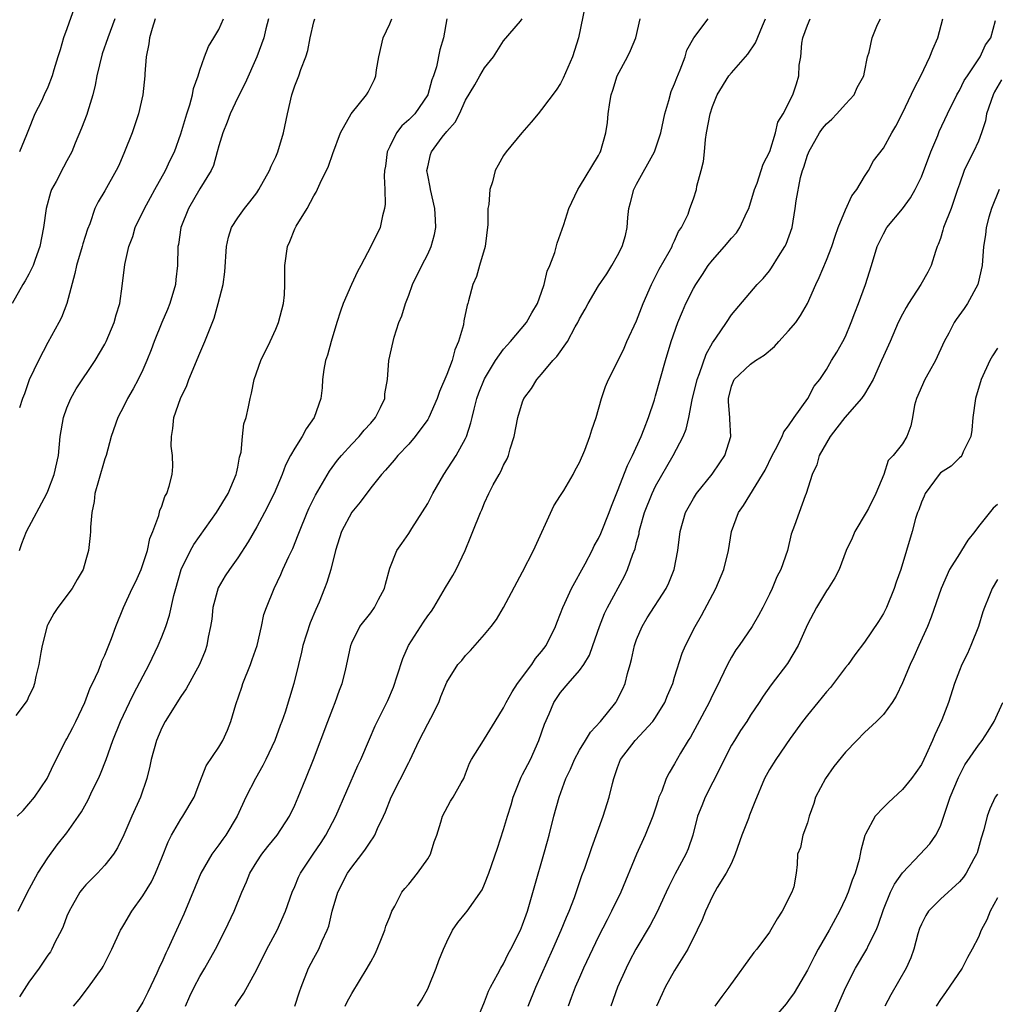
# Model space of a CAD drawing. Units: inches. Extents: x 2559000 to 2562000, y 1539000 to 1542000.
# Drawn here: x 2559100 to 2559203, y 1539065 to 1539169 of the extents above; entities that cross this region are included whole.
import ezdxf

# ---------------------------------------------------------------- set-up
doc = ezdxf.new("R2010")
doc.units = ezdxf.units.IN
doc.header["$MEASUREMENT"] = 0
doc.layers.add('LD25591539_2ft', color=40, linetype='Continuous')

msp = doc.modelspace()

# ---------------------------------------------------------------- linework, layer by layer
at = {"layer": 'LD25591539_2ft'}
for points, elevation in [([(2559159.59, 1539170.41), (2559158.89, 1539167), (2559158.24, 1539165), (2559157.27, 1539162.73), (2559157, 1539162.19), (2559156.53, 1539161.47), (2559155, 1539159.44), (2559154.63, 1539159), (2559153.91, 1539158.09), (2559152.9, 1539157), (2559151.26, 1539155), (2559151, 1539154.58), (2559150.42, 1539153.58), (2559150.12, 1539153), (2559149.81, 1539151.81), (2559149.53, 1539151), (2559149.44, 1539149.44), (2559149.35, 1539149), (2559149.33, 1539147.33), (2559149.04, 1539145), (2559148.46, 1539143), (2559148.15, 1539141.85), (2559147.76, 1539141), (2559147.3, 1539139.3), (2559147.23, 1539139), (2559147.17, 1539138.83), (2559146.82, 1539137.18), (2559146.77, 1539136.77), (2559146.26, 1539135), (2559145.86, 1539134.14), (2559145.57, 1539133), (2559145, 1539131.53), (2559144.26, 1539129.74), (2559144, 1539129), (2559143.13, 1539127), (2559143, 1539126.78), (2559141.68, 1539125), (2559141, 1539124.2), (2559139.85, 1539123), (2559139.48, 1539122.52), (2559139, 1539122), (2559138.56, 1539121.44), (2559138.13, 1539121), (2559137, 1539119.61), (2559135.9, 1539118.1), (2559135, 1539117.02), (2559133.92, 1539115), (2559133.28, 1539113), (2559132.81, 1539111), (2559132.37, 1539109.63), (2559132.14, 1539109), (2559131.57, 1539107.57), (2559131.21, 1539106.79), (2559130.63, 1539105.37), (2559129.84, 1539103), (2559129.72, 1539102.28), (2559129.38, 1539101), (2559128.92, 1539099), (2559127.98, 1539095.98), (2559127.64, 1539095), (2559127.45, 1539094.55), (2559126.91, 1539093), (2559125.96, 1539091), (2559125.64, 1539090.36), (2559124.85, 1539089), (2559123.84, 1539087), (2559122.93, 1539085), (2559121.73, 1539083), (2559121.42, 1539082.58), (2559121, 1539081.98), (2559120.57, 1539081.43), (2559120.27, 1539081), (2559119.12, 1539079), (2559117.32, 1539074.68), (2559116.17, 1539072.17), (2559115.62, 1539071), (2559115.41, 1539070.59), (2559115, 1539069.61), (2559114.8, 1539069.2), (2559114.49, 1539068.49), (2559113.52, 1539066.48), (2559113, 1539065.44), (2559111.48, 1539063)], 8480), ([(2559105.79, 1539170.21), (2559105, 1539167.94), (2559104.65, 1539167), (2559104.29, 1539165.71), (2559104.04, 1539165), (2559103.61, 1539163.61), (2559103.44, 1539163), (2559103, 1539161.79), (2559102.61, 1539161), (2559102.31, 1539160.31), (2559101.64, 1539159), (2559100.89, 1539157.11), (2559100.76, 1539156.76), (2559100.02, 1539155)], 8462), ([(2559110.04, 1539169), (2559109.3, 1539167), (2559108.7, 1539165.3), (2559108.15, 1539163), (2559107.99, 1539162.01), (2559107.75, 1539161), (2559107.16, 1539159.16), (2559107.09, 1539158.91), (2559106.54, 1539157.46), (2559105.88, 1539155.88), (2559105.53, 1539155), (2559105.35, 1539154.65), (2559105, 1539154.04), (2559104.64, 1539153.36), (2559103.86, 1539151.86), (2559103.39, 1539151), (2559103.29, 1539150.71), (2559102.81, 1539149), (2559102.55, 1539147), (2559102.14, 1539145), (2559101.66, 1539143.66), (2559101.44, 1539143), (2559101, 1539142.1), (2559100.61, 1539141.39), (2559100.37, 1539141), (2559099.25, 1539139)], 8464), ([(2559126.25, 1539169), (2559125.96, 1539167.95), (2559125.74, 1539167), (2559125.01, 1539165), (2559123.79, 1539162.21), (2559123, 1539160.69), (2559122.2, 1539159), (2559121.88, 1539158.12), (2559121.41, 1539157), (2559121, 1539155.62), (2559120.84, 1539155), (2559120.44, 1539153.56), (2559120.19, 1539153), (2559119, 1539151.08), (2559117.8, 1539149), (2559117.01, 1539147), (2559116.76, 1539145.24), (2559116.7, 1539145), (2559116.65, 1539143), (2559116.47, 1539141.53), (2559116.43, 1539141), (2559115.84, 1539139), (2559115.6, 1539138.39), (2559115, 1539137), (2559114.19, 1539135), (2559113.88, 1539134.12), (2559113.43, 1539133), (2559113, 1539132.03), (2559112.51, 1539131), (2559111.98, 1539130.02), (2559111.39, 1539129), (2559111, 1539128.21), (2559110.35, 1539127), (2559109.66, 1539125), (2559109.12, 1539123), (2559109, 1539122.64), (2559108.32, 1539120.32), (2559107.96, 1539119), (2559107.86, 1539118.14), (2559107.62, 1539117), (2559107.47, 1539115.47), (2559107.47, 1539115), (2559107.44, 1539114.56), (2559107.26, 1539113), (2559107, 1539112.01), (2559106.71, 1539111), (2559106.07, 1539109.93), (2559105.57, 1539109), (2559104.05, 1539107), (2559103.64, 1539106.36), (2559103, 1539105.21), (2559102.93, 1539105.07), (2559102.41, 1539103), (2559102.25, 1539102.25), (2559102.06, 1539101), (2559101.72, 1539099.72), (2559101.6, 1539099), (2559101.46, 1539098.54), (2559101, 1539097.66), (2559100.8, 1539097.2), (2559099.63, 1539095.63)], 8470), ([(2559099.75, 1539085), (2559100.38, 1539085.62), (2559101, 1539086.3), (2559101.59, 1539087), (2559102.93, 1539089), (2559103.58, 1539090.42), (2559104.89, 1539093), (2559105, 1539093.17), (2559105.63, 1539094.37), (2559105.95, 1539095), (2559106.89, 1539097), (2559107.46, 1539098.54), (2559107.7, 1539099), (2559108.32, 1539100.32), (2559108.58, 1539101), (2559108.67, 1539101.33), (2559109, 1539101.96), (2559109.71, 1539103.71), (2559110.16, 1539105), (2559110.98, 1539107), (2559111.89, 1539109), (2559112.26, 1539109.74), (2559112.81, 1539111), (2559113, 1539111.51), (2559113.48, 1539113), (2559113.73, 1539114.27), (2559114.05, 1539115), (2559114.69, 1539116.69), (2559114.79, 1539117.21), (2559115, 1539117.68), (2559115.32, 1539118.68), (2559115.53, 1539119), (2559115.78, 1539119.78), (2559116.09, 1539121), (2559116.15, 1539121.85), (2559116.12, 1539123), (2559115.98, 1539123.99), (2559116.01, 1539125), (2559116.17, 1539125.83), (2559116.26, 1539127), (2559116.95, 1539129), (2559117.64, 1539130.36), (2559117.85, 1539131), (2559119, 1539133.78), (2559119.54, 1539135), (2559120.52, 1539137.48), (2559120.95, 1539139), (2559121.46, 1539141), (2559121.65, 1539142.35), (2559121.81, 1539145), (2559122.01, 1539145.99), (2559122.34, 1539147), (2559123, 1539148.04), (2559123.69, 1539149), (2559124.28, 1539149.72), (2559125, 1539150.67), (2559125.23, 1539151), (2559126.34, 1539153), (2559126.51, 1539153.49), (2559127, 1539154.47), (2559127.22, 1539155), (2559127.81, 1539157), (2559128.23, 1539159), (2559128.7, 1539161), (2559129, 1539161.92), (2559129.42, 1539163), (2559129.64, 1539163.64), (2559130.17, 1539165), (2559130.36, 1539165.64), (2559130.61, 1539167), (2559131, 1539168.66), (2559131.12, 1539169)], 8472), ([(2559099.87, 1539075), (2559100.86, 1539077), (2559101.93, 1539079), (2559103, 1539080.64), (2559103.99, 1539082.01), (2559105, 1539083.25), (2559106.22, 1539085), (2559106.53, 1539085.47), (2559107.25, 1539086.75), (2559107.68, 1539087.68), (2559108.33, 1539089), (2559108.53, 1539089.47), (2559109.12, 1539091), (2559109.85, 1539093), (2559110.65, 1539095), (2559111.58, 1539097), (2559112.05, 1539097.95), (2559113.66, 1539101), (2559114.62, 1539103), (2559115, 1539103.92), (2559115.43, 1539105), (2559115.81, 1539106.19), (2559116.27, 1539108.27), (2559116.46, 1539109), (2559117.05, 1539111), (2559118.03, 1539113), (2559118.38, 1539113.62), (2559120.77, 1539117), (2559121.97, 1539119), (2559122.83, 1539121), (2559122.85, 1539121.15), (2559123, 1539121.78), (2559123.19, 1539122.81), (2559123.34, 1539123.34), (2559123.5, 1539125), (2559123.65, 1539126.35), (2559123.88, 1539127), (2559124.14, 1539128.14), (2559124.3, 1539129), (2559124.44, 1539129.56), (2559124.74, 1539131), (2559125.44, 1539133), (2559126.41, 1539135), (2559127, 1539136.3), (2559127.3, 1539137), (2559127.81, 1539139), (2559127.91, 1539139.91), (2559127.96, 1539141), (2559127.94, 1539142.06), (2559127.95, 1539143), (2559128.22, 1539145), (2559128.47, 1539145.53), (2559129, 1539146.87), (2559129.14, 1539147.14), (2559130.29, 1539149), (2559131, 1539150.34), (2559131.26, 1539150.74), (2559131.67, 1539151.67), (2559132.54, 1539153.46), (2559133, 1539154.79), (2559133.82, 1539157), (2559134.94, 1539159), (2559136.54, 1539161), (2559136.72, 1539161.28), (2559137.39, 1539162.61), (2559137.54, 1539163), (2559137.61, 1539163.61), (2559137.87, 1539165), (2559138.31, 1539167), (2559139, 1539168.48), (2559139.22, 1539169)], 8474), ([(2559145.02, 1539169), (2559144.68, 1539167), (2559144.27, 1539165.73), (2559143.93, 1539163.93), (2559143.62, 1539163), (2559143.45, 1539162.55), (2559143.03, 1539161), (2559141.63, 1539159), (2559141, 1539158.35), (2559140.28, 1539157.72), (2559139.73, 1539157), (2559139, 1539155.56), (2559138.74, 1539155), (2559138.54, 1539153.46), (2559138.46, 1539153), (2559138.41, 1539152.41), (2559138.48, 1539151), (2559138.53, 1539149.47), (2559138.46, 1539149), (2559138.24, 1539148.24), (2559137.98, 1539147), (2559137.02, 1539145), (2559135.95, 1539143), (2559135.61, 1539142.39), (2559134.97, 1539141), (2559134.09, 1539139), (2559133.81, 1539138.19), (2559133.43, 1539137), (2559132.83, 1539135), (2559132.44, 1539133.56), (2559132.25, 1539133), (2559132.07, 1539132.07), (2559131.92, 1539131), (2559131.87, 1539130.13), (2559131.73, 1539129), (2559131.05, 1539127), (2559130.2, 1539125.8), (2559129.79, 1539125), (2559129, 1539123.77), (2559128.56, 1539123), (2559128.02, 1539121.98), (2559127.66, 1539121), (2559126.83, 1539119), (2559125.83, 1539117), (2559125, 1539115.49), (2559124.09, 1539113.91), (2559123, 1539112.22), (2559122.13, 1539111), (2559121.68, 1539110.32), (2559120.94, 1539109.06), (2559120.37, 1539107), (2559120.25, 1539105.75), (2559120.13, 1539105), (2559119.88, 1539103.88), (2559119.75, 1539103), (2559119.56, 1539102.44), (2559118.98, 1539101), (2559117.58, 1539098.42), (2559117, 1539097.61), (2559116.77, 1539097.23), (2559115.95, 1539095.95), (2559115.36, 1539095), (2559115, 1539094.33), (2559114.43, 1539093), (2559113.87, 1539091), (2559113.73, 1539090.27), (2559113.41, 1539089), (2559112.74, 1539087), (2559111.84, 1539085), (2559111, 1539083.06), (2559110.32, 1539081.68), (2559109.9, 1539081), (2559109, 1539079.84), (2559108.22, 1539079), (2559107, 1539077.77), (2559106.64, 1539077.36), (2559106.38, 1539077), (2559105.56, 1539075.56), (2559105.23, 1539075), (2559105, 1539074.47), (2559104.6, 1539073.4), (2559104.42, 1539073), (2559103.78, 1539071.78), (2559103.4, 1539071), (2559103.26, 1539070.74), (2559103, 1539070.38), (2559102.08, 1539069), (2559101, 1539067.53), (2559100, 1539066)], 8476), ([(2559100, 1539113), (2559100.27, 1539113.73), (2559100.76, 1539115), (2559102.9, 1539119), (2559103, 1539119.23), (2559103.67, 1539121), (2559104.1, 1539123), (2559104.3, 1539125), (2559104.64, 1539127), (2559105, 1539128.01), (2559105.4, 1539129), (2559105.98, 1539130.02), (2559107.97, 1539133), (2559109, 1539134.73), (2559109.14, 1539135), (2559109.99, 1539137), (2559110.18, 1539137.82), (2559110.56, 1539139), (2559110.83, 1539140.83), (2559111.11, 1539143.11), (2559111.53, 1539145), (2559111.93, 1539146.07), (2559112.19, 1539147), (2559113.16, 1539149), (2559113.81, 1539150.19), (2559114.27, 1539151), (2559115.38, 1539153), (2559115.89, 1539154.11), (2559116.32, 1539155), (2559117, 1539156.88), (2559117.63, 1539159), (2559117.95, 1539159.95), (2559118.24, 1539161), (2559118.34, 1539161.66), (2559118.82, 1539163), (2559119, 1539163.58), (2559119.51, 1539165), (2559119.91, 1539166.09), (2559120.49, 1539167), (2559121, 1539167.86), (2559121.5, 1539169)], 8468), ([(2559114.3, 1539169), (2559113.98, 1539167.98), (2559113.71, 1539167), (2559113.64, 1539166.36), (2559113.36, 1539165), (2559113.2, 1539163.2), (2559113.2, 1539163), (2559113, 1539161), (2559112.56, 1539159), (2559111.88, 1539157), (2559111.08, 1539155), (2559110.46, 1539153.54), (2559110.2, 1539153), (2559109, 1539150.88), (2559108.28, 1539149.72), (2559107.93, 1539149), (2559107.41, 1539147.41), (2559107.17, 1539146.83), (2559106.69, 1539145.31), (2559106.62, 1539145), (2559106.01, 1539143), (2559105.84, 1539142.16), (2559104.98, 1539139), (2559104.45, 1539137.55), (2559104.16, 1539137), (2559103, 1539134.89), (2559102.01, 1539133), (2559101.04, 1539130.96), (2559100.52, 1539129.48), (2559100.33, 1539129), (2559100.01, 1539128.01)], 8466), ([(2559105.7, 1539065), (2559106.29, 1539065.71), (2559107.29, 1539067), (2559108.73, 1539069), (2559108.83, 1539069.17), (2559109.74, 1539071), (2559110.65, 1539073), (2559110.77, 1539073.23), (2559111, 1539073.58), (2559111.83, 1539075), (2559113, 1539076.61), (2559113.9, 1539078.1), (2559114.32, 1539079), (2559115, 1539080.61), (2559115.68, 1539082.32), (2559116.02, 1539083), (2559117, 1539084.69), (2559117.22, 1539085), (2559118.4, 1539087), (2559119, 1539088.59), (2559119.68, 1539090.32), (2559121, 1539092.29), (2559121.41, 1539093), (2559121.91, 1539094.09), (2559122.26, 1539095), (2559122.79, 1539096.79), (2559123.41, 1539098.59), (2559123.54, 1539099), (2559124.34, 1539101), (2559124.5, 1539101.5), (2559125.04, 1539103), (2559125.51, 1539105), (2559125.76, 1539106.24), (2559126.02, 1539107), (2559126.84, 1539109), (2559127.54, 1539110.46), (2559127.75, 1539111), (2559128.37, 1539112.37), (2559128.78, 1539113.22), (2559129.37, 1539114.63), (2559129.49, 1539115), (2559130.3, 1539117), (2559130.51, 1539117.49), (2559131.17, 1539118.83), (2559132.65, 1539121.35), (2559133.5, 1539122.5), (2559133.92, 1539123), (2559135, 1539124.18), (2559135.79, 1539125), (2559136.32, 1539125.68), (2559137, 1539126.42), (2559137.5, 1539127), (2559138.04, 1539128.04), (2559138.48, 1539129), (2559138.49, 1539129.51), (2559138.78, 1539131), (2559138.92, 1539133), (2559139.35, 1539135), (2559139.47, 1539135.47), (2559139.97, 1539137), (2559140.28, 1539137.72), (2559140.65, 1539139), (2559141, 1539139.87), (2559141.41, 1539141), (2559142.38, 1539143), (2559143, 1539144.22), (2559143.37, 1539145), (2559143.73, 1539146.27), (2559143.87, 1539147), (2559143.81, 1539147.81), (2559143.76, 1539149), (2559143.29, 1539151), (2559143.26, 1539151.26), (2559143, 1539152.52), (2559142.92, 1539153), (2559143, 1539153.42), (2559143.3, 1539154.7), (2559143.39, 1539155), (2559144.54, 1539156.54), (2559145, 1539157.13), (2559145.89, 1539158.11), (2559146.34, 1539159), (2559147, 1539160.43), (2559147.97, 1539162.03), (2559148.5, 1539163), (2559149, 1539163.83), (2559149.95, 1539165), (2559151, 1539166.66), (2559152.76, 1539168.76), (2559152.94, 1539169)], 8478), ([(2559117.48, 1539065), (2559117.95, 1539066.05), (2559118.4, 1539067), (2559119, 1539068.12), (2559119.53, 1539069), (2559120.66, 1539071), (2559121.67, 1539073), (2559122.61, 1539075), (2559123.41, 1539077), (2559123.91, 1539078.09), (2559124.26, 1539079), (2559125, 1539080.2), (2559125.54, 1539081), (2559126.18, 1539081.82), (2559127.15, 1539083), (2559128.44, 1539085), (2559129, 1539086.17), (2559129.36, 1539087), (2559130.18, 1539089), (2559130.98, 1539091), (2559132.48, 1539095), (2559133, 1539096.34), (2559133.27, 1539097), (2559133.71, 1539098.29), (2559133.99, 1539099), (2559134.35, 1539100.35), (2559134.89, 1539103), (2559135, 1539103.28), (2559135.87, 1539105), (2559137, 1539106.44), (2559137.41, 1539107), (2559137.83, 1539107.83), (2559138.45, 1539109), (2559138.55, 1539109.45), (2559139, 1539111.15), (2559139.76, 1539113), (2559140.28, 1539113.72), (2559141, 1539114.78), (2559141.33, 1539115.33), (2559143, 1539117.96), (2559143.54, 1539119), (2559144.7, 1539121), (2559146.01, 1539123), (2559147, 1539124.79), (2559147.1, 1539125), (2559147.56, 1539126.43), (2559147.67, 1539127), (2559147.88, 1539127.88), (2559148.17, 1539129), (2559148.4, 1539129.6), (2559149, 1539131.07), (2559150.15, 1539133), (2559151, 1539134.2), (2559151.37, 1539134.63), (2559151.72, 1539135), (2559153.41, 1539137), (2559153.96, 1539138.04), (2559154.56, 1539139), (2559155, 1539140.19), (2559155.28, 1539141), (2559155.58, 1539142.42), (2559155.87, 1539143), (2559156.39, 1539144.39), (2559156.65, 1539145.35), (2559157, 1539146.33), (2559157.15, 1539146.85), (2559157.33, 1539147.33), (2559157.87, 1539149), (2559158.81, 1539151), (2559159, 1539151.28), (2559161, 1539154.58), (2559161.13, 1539154.87), (2559161.21, 1539155), (2559161.77, 1539157), (2559161.93, 1539158.07), (2559162.02, 1539159), (2559162.18, 1539160.18), (2559162.34, 1539161), (2559162.51, 1539161.49), (2559162.96, 1539163), (2559164.04, 1539165), (2559164.36, 1539165.64), (2559164.94, 1539167), (2559165.39, 1539169)], 8482), ([(2559122.71, 1539065), (2559123, 1539065.46), (2559123.63, 1539066.37), (2559125, 1539068.88), (2559126.05, 1539071), (2559127.14, 1539073), (2559128.02, 1539075), (2559128.71, 1539077), (2559129, 1539077.62), (2559129.41, 1539078.59), (2559129.62, 1539079), (2559130.93, 1539081), (2559131.77, 1539082.23), (2559132.27, 1539083), (2559133.32, 1539085), (2559135.65, 1539090.35), (2559135.96, 1539091), (2559136.87, 1539093.13), (2559137.48, 1539094.52), (2559138.8, 1539097.2), (2559139.41, 1539098.59), (2559139.78, 1539099.78), (2559140.38, 1539101.62), (2559140.98, 1539103), (2559142.56, 1539105.44), (2559143, 1539106.1), (2559143.39, 1539106.61), (2559143.65, 1539107), (2559144.89, 1539109.11), (2559145.65, 1539110.35), (2559146.01, 1539111), (2559146.96, 1539113), (2559147.53, 1539114.47), (2559147.76, 1539115), (2559148.55, 1539117), (2559148.71, 1539117.29), (2559149, 1539118.01), (2559149.45, 1539119), (2559149.9, 1539119.9), (2559150.52, 1539121), (2559150.7, 1539121.3), (2559151, 1539121.98), (2559151.36, 1539122.64), (2559151.5, 1539123), (2559151.7, 1539123.7), (2559152.12, 1539125), (2559152.5, 1539127), (2559153, 1539128.66), (2559153.14, 1539129), (2559153.93, 1539130.07), (2559154.48, 1539131), (2559155, 1539131.57), (2559156.19, 1539133), (2559156.59, 1539133.41), (2559157.71, 1539135), (2559158.54, 1539136.54), (2559158.81, 1539137), (2559159, 1539137.4), (2559159.59, 1539138.41), (2559159.9, 1539139), (2559161, 1539140.87), (2559161.86, 1539142.14), (2559162.39, 1539143), (2559163, 1539144.07), (2559163.47, 1539145), (2559163.82, 1539146.18), (2559164.01, 1539147), (2559164.07, 1539148.07), (2559164.2, 1539149), (2559164.37, 1539149.63), (2559164.7, 1539151), (2559165, 1539151.58), (2559166.89, 1539155), (2559167.54, 1539157), (2559167.97, 1539159), (2559168.39, 1539160.39), (2559168.65, 1539161.35), (2559169, 1539162.16), (2559169.23, 1539162.77), (2559169.61, 1539163.61), (2559170.13, 1539165), (2559170.31, 1539165.69), (2559171.02, 1539166.98), (2559172.55, 1539169)], 8484), ([(2559129.02, 1539065), (2559129.49, 1539066.51), (2559129.67, 1539067), (2559130.45, 1539069), (2559131, 1539070.06), (2559131.52, 1539071), (2559131.89, 1539071.89), (2559132.42, 1539073), (2559132.58, 1539073.42), (2559132.94, 1539075), (2559133.55, 1539077), (2559134.57, 1539079), (2559135, 1539079.63), (2559136.06, 1539081), (2559136.46, 1539081.54), (2559137, 1539082.4), (2559137.27, 1539082.73), (2559137.42, 1539083), (2559137.72, 1539083.72), (2559138.34, 1539085), (2559138.54, 1539085.46), (2559139.17, 1539087), (2559141, 1539090.67), (2559141.12, 1539090.88), (2559142.09, 1539093), (2559143, 1539094.75), (2559143.32, 1539095.32), (2559144.18, 1539097), (2559144.39, 1539097.61), (2559145, 1539099.12), (2559146.19, 1539101), (2559146.58, 1539101.42), (2559147, 1539101.95), (2559147.52, 1539102.48), (2559149, 1539104.16), (2559149.69, 1539105), (2559150.26, 1539105.74), (2559151, 1539107), (2559153, 1539110.75), (2559154.14, 1539113), (2559156.29, 1539117.71), (2559157, 1539118.78), (2559157.34, 1539119.33), (2559158.32, 1539121), (2559158.55, 1539121.45), (2559159, 1539122.27), (2559159.55, 1539123.55), (2559160.09, 1539125), (2559160.28, 1539125.72), (2559160.76, 1539127), (2559161.3, 1539129), (2559161.74, 1539130.26), (2559162.03, 1539131), (2559163, 1539132.87), (2559163.68, 1539134.32), (2559163.97, 1539135), (2559165, 1539137.2), (2559165.71, 1539139), (2559166.57, 1539141), (2559167.39, 1539142.61), (2559168.45, 1539144.45), (2559168.75, 1539145), (2559168.8, 1539145.2), (2559169, 1539145.61), (2559169.42, 1539146.58), (2559169.75, 1539147), (2559170.43, 1539148.43), (2559170.6, 1539149), (2559171, 1539150.05), (2559171.31, 1539151), (2559171.36, 1539151.36), (2559171.81, 1539153), (2559172.05, 1539153.95), (2559172.14, 1539155), (2559172.27, 1539156.27), (2559172.38, 1539157), (2559172.75, 1539159), (2559173, 1539159.76), (2559173.5, 1539161), (2559174.73, 1539163), (2559175, 1539163.32), (2559176.73, 1539165.27), (2559177.54, 1539166.46), (2559178.25, 1539168.25), (2559178.57, 1539169)], 8486), ([(2559134.32, 1539065), (2559134.53, 1539065.47), (2559135, 1539066.33), (2559136.64, 1539069), (2559137, 1539069.69), (2559137.47, 1539070.53), (2559137.69, 1539071), (2559138.14, 1539072.14), (2559138.47, 1539073), (2559138.58, 1539073.42), (2559139, 1539074.43), (2559139.22, 1539075), (2559139.54, 1539075.54), (2559140.29, 1539077), (2559140.59, 1539077.41), (2559141, 1539077.86), (2559141.94, 1539079), (2559143, 1539080.52), (2559143.31, 1539081), (2559143.7, 1539082.3), (2559143.96, 1539083), (2559144.39, 1539084.39), (2559144.55, 1539085), (2559145.42, 1539086.58), (2559145.67, 1539087), (2559146.52, 1539088.52), (2559146.81, 1539089), (2559147, 1539089.49), (2559147.4, 1539090.61), (2559147.62, 1539091), (2559148.87, 1539093), (2559149, 1539093.16), (2559150.11, 1539095), (2559151, 1539096.42), (2559151.26, 1539097), (2559151.89, 1539098.11), (2559152.45, 1539099), (2559153.96, 1539101), (2559154.37, 1539101.63), (2559155, 1539102.35), (2559155.49, 1539103), (2559156.48, 1539105), (2559156.62, 1539105.38), (2559157, 1539106.35), (2559157.24, 1539107), (2559157.46, 1539107.46), (2559158.15, 1539109), (2559159.58, 1539111.58), (2559160.32, 1539113), (2559160.53, 1539113.47), (2559161, 1539114.27), (2559161.23, 1539114.77), (2559162.11, 1539117), (2559162.35, 1539117.65), (2559163, 1539119.24), (2559164.04, 1539121.96), (2559164.58, 1539123), (2559165.49, 1539125), (2559165.8, 1539125.8), (2559166.25, 1539127), (2559166.88, 1539128.88), (2559167, 1539129.27), (2559168.04, 1539133), (2559168.65, 1539135), (2559169.36, 1539137), (2559169.84, 1539138.16), (2559170.2, 1539139), (2559171, 1539140.58), (2559171.24, 1539141), (2559171.93, 1539142.07), (2559172.55, 1539143), (2559173, 1539143.58), (2559174.26, 1539145), (2559175, 1539145.89), (2559175.54, 1539146.46), (2559175.89, 1539147), (2559176.63, 1539148.63), (2559176.82, 1539149), (2559177.42, 1539151), (2559177.7, 1539151.7), (2559178.12, 1539153), (2559178.32, 1539153.68), (2559179.03, 1539155.03), (2559179.64, 1539157), (2559179.89, 1539158.11), (2559180.44, 1539159), (2559181.45, 1539161), (2559181.86, 1539162.14), (2559182.1, 1539163), (2559182.12, 1539164.12), (2559182.29, 1539165), (2559182.42, 1539166.42), (2559182.53, 1539167), (2559183, 1539168.32), (2559183.28, 1539169)], 8488), ([(2559141.93, 1539065), (2559142.35, 1539065.65), (2559143, 1539066.82), (2559143.09, 1539067), (2559143.89, 1539069), (2559144.17, 1539069.83), (2559144.67, 1539071), (2559145, 1539071.77), (2559145.63, 1539073), (2559146.17, 1539073.83), (2559147, 1539074.79), (2559147.15, 1539075), (2559148.73, 1539077.27), (2559149, 1539077.86), (2559149.44, 1539079), (2559150.35, 1539081.65), (2559151, 1539083.6), (2559151.4, 1539085), (2559151.78, 1539086.22), (2559151.99, 1539087), (2559152.86, 1539089.14), (2559153, 1539089.39), (2559153.82, 1539091), (2559154.72, 1539093), (2559155.29, 1539094.71), (2559155.79, 1539095.79), (2559156.3, 1539097), (2559157, 1539098.04), (2559157.81, 1539099), (2559159, 1539100.35), (2559159.45, 1539101), (2559160.03, 1539101.97), (2559160.41, 1539103), (2559161.09, 1539105), (2559161.64, 1539106.36), (2559161.95, 1539107), (2559163.72, 1539110.28), (2559164.05, 1539111), (2559164.62, 1539112.62), (2559164.84, 1539113.16), (2559165, 1539113.83), (2559165.26, 1539114.74), (2559165.29, 1539115), (2559165.39, 1539115.39), (2559165.85, 1539117), (2559166.63, 1539119), (2559167, 1539119.76), (2559168.87, 1539123), (2559169.91, 1539125), (2559170.22, 1539125.78), (2559170.5, 1539127), (2559170.86, 1539128.86), (2559171.37, 1539131), (2559171.62, 1539131.62), (2559172.32, 1539133.68), (2559173, 1539134.86), (2559173.35, 1539135.35), (2559174.48, 1539137), (2559175, 1539137.81), (2559177.69, 1539141), (2559178.35, 1539141.65), (2559179, 1539142.44), (2559179.23, 1539142.77), (2559179.95, 1539143.95), (2559180.62, 1539145), (2559180.75, 1539145.25), (2559181.38, 1539147), (2559181.72, 1539149), (2559181.82, 1539149.82), (2559182.27, 1539152.27), (2559182.48, 1539153), (2559182.62, 1539153.38), (2559183, 1539154.64), (2559183.11, 1539154.89), (2559183.13, 1539155), (2559184.28, 1539157), (2559184.57, 1539157.43), (2559185, 1539157.92), (2559185.57, 1539158.43), (2559186.11, 1539159), (2559187, 1539160.01), (2559187.93, 1539161), (2559188.23, 1539161.77), (2559188.94, 1539163), (2559189, 1539163.39), (2559189.33, 1539165), (2559189.49, 1539165.49), (2559189.82, 1539167), (2559190.38, 1539168.38), (2559190.69, 1539169)], 8490), ([(2559147.96, 1539063), (2559149, 1539065.46), (2559149.42, 1539066.58), (2559149.63, 1539067), (2559150.4, 1539068.4), (2559150.71, 1539069), (2559151, 1539069.48), (2559151.49, 1539070.51), (2559151.76, 1539071), (2559152.76, 1539073), (2559153, 1539073.57), (2559153.36, 1539074.64), (2559153.5, 1539075), (2559153.73, 1539075.73), (2559154.28, 1539077.72), (2559155.24, 1539081), (2559155.61, 1539082.39), (2559155.79, 1539083), (2559156.3, 1539085), (2559156.84, 1539087), (2559157.56, 1539089), (2559158.03, 1539089.97), (2559158.46, 1539091), (2559159, 1539091.95), (2559159.62, 1539093), (2559160.15, 1539093.85), (2559161.21, 1539095), (2559162.81, 1539097), (2559162.88, 1539097.12), (2559163.57, 1539098.43), (2559163.81, 1539099), (2559164.05, 1539100.04), (2559164.33, 1539101), (2559164.47, 1539101.53), (2559164.78, 1539103), (2559165, 1539103.61), (2559165.59, 1539105), (2559166.11, 1539105.89), (2559168.11, 1539109), (2559168.4, 1539109.6), (2559168.97, 1539111), (2559169.36, 1539113), (2559169.59, 1539115), (2559170.17, 1539117), (2559171, 1539118.47), (2559171.33, 1539119), (2559172.95, 1539121.05), (2559173.78, 1539122.22), (2559174.29, 1539123), (2559174.94, 1539125), (2559174.82, 1539126.82), (2559174.83, 1539127), (2559174.67, 1539128.67), (2559174.68, 1539129), (2559175, 1539130.3), (2559175.29, 1539131), (2559177, 1539132.62), (2559177.52, 1539133), (2559178.43, 1539133.57), (2559179.52, 1539134.48), (2559179.97, 1539135), (2559181, 1539136.12), (2559181.76, 1539137), (2559182.27, 1539137.73), (2559183, 1539139), (2559183.87, 1539141), (2559184.24, 1539141.76), (2559185, 1539143.57), (2559185.57, 1539145), (2559185.91, 1539146.09), (2559186.23, 1539147), (2559187, 1539148.88), (2559187.66, 1539150.34), (2559188.2, 1539151), (2559189, 1539152.37), (2559189.42, 1539153), (2559189.95, 1539154.05), (2559191, 1539155.36), (2559191.88, 1539157), (2559192.31, 1539157.69), (2559193, 1539159.04), (2559194.29, 1539161.71), (2559194.95, 1539163), (2559195.89, 1539165), (2559196.19, 1539165.81), (2559196.74, 1539167), (2559197.25, 1539169)], 8492), ([(2559153.6, 1539065), (2559154.4, 1539067), (2559156.18, 1539071), (2559157.06, 1539073), (2559157.62, 1539074.38), (2559157.89, 1539075), (2559158.45, 1539076.45), (2559159.25, 1539078.75), (2559159.54, 1539079.54), (2559160.28, 1539081.72), (2559161.49, 1539085), (2559162.13, 1539087), (2559162.46, 1539088.46), (2559162.6, 1539089), (2559163, 1539090.15), (2559163.32, 1539091), (2559164.85, 1539093), (2559166.71, 1539095), (2559167, 1539095.41), (2559167.98, 1539097), (2559168.26, 1539097.74), (2559168.81, 1539099), (2559169, 1539099.65), (2559169.81, 1539102.19), (2559170.15, 1539103), (2559171.16, 1539105), (2559171.84, 1539106.16), (2559173.36, 1539109), (2559174.19, 1539111), (2559174.67, 1539113), (2559175.01, 1539115), (2559175.75, 1539117), (2559176.26, 1539117.75), (2559178.28, 1539121), (2559178.53, 1539121.47), (2559179.29, 1539123), (2559179.65, 1539123.65), (2559180.34, 1539125), (2559180.5, 1539125.5), (2559181, 1539126.13), (2559181.59, 1539127), (2559183.04, 1539129), (2559183.71, 1539130.29), (2559184.31, 1539131), (2559185, 1539132.06), (2559185.52, 1539133), (2559186.1, 1539133.9), (2559186.72, 1539135), (2559187, 1539135.53), (2559187.61, 1539137), (2559187.98, 1539138.02), (2559188.37, 1539139), (2559189.12, 1539141), (2559189.75, 1539143), (2559190.35, 1539145), (2559190.55, 1539145.45), (2559191, 1539146.36), (2559191.37, 1539147), (2559193, 1539148.99), (2559193.87, 1539150.13), (2559194.35, 1539151), (2559195, 1539152.35), (2559195.98, 1539155), (2559196.72, 1539156.72), (2559196.88, 1539157.12), (2559197.76, 1539159), (2559198.75, 1539161), (2559198.83, 1539161.17), (2559199, 1539161.44), (2559199.52, 1539162.48), (2559199.84, 1539163), (2559201.18, 1539165), (2559201.76, 1539166.24), (2559202.32, 1539167), (2559202.8, 1539168.8)], 8494), ([(2559203.43, 1539162.57), (2559202.7, 1539161.3), (2559202.56, 1539161), (2559201.87, 1539159), (2559201.74, 1539158.26), (2559201.32, 1539157), (2559201, 1539156.1), (2559200.49, 1539155), (2559199.98, 1539154.02), (2559199.5, 1539153), (2559199, 1539151.59), (2559198.82, 1539151), (2559198.13, 1539149), (2559197.33, 1539147), (2559197.27, 1539146.73), (2559197, 1539145.87), (2559196.77, 1539145.23), (2559196.67, 1539145), (2559196.48, 1539144.48), (2559196.02, 1539143), (2559195.68, 1539142.32), (2559194.95, 1539141), (2559193.64, 1539139), (2559193.4, 1539138.6), (2559193, 1539137.88), (2559192.57, 1539137), (2559191.7, 1539135), (2559191, 1539133.48), (2559190.8, 1539133), (2559189.92, 1539131), (2559189, 1539129.46), (2559188.7, 1539129), (2559186.93, 1539127), (2559186.1, 1539125.9), (2559185.38, 1539125), (2559184.25, 1539123), (2559183.99, 1539122.01), (2559183.5, 1539121), (2559182.86, 1539119), (2559182.75, 1539118.75), (2559182.11, 1539117), (2559181.63, 1539115.63), (2559181.29, 1539114.71), (2559180.89, 1539113), (2559180.19, 1539111), (2559179.78, 1539110.22), (2559179.28, 1539109), (2559179, 1539108.39), (2559178.31, 1539107), (2559177.85, 1539106.15), (2559177.18, 1539105), (2559175.82, 1539103), (2559175.47, 1539102.53), (2559175, 1539101.77), (2559174.59, 1539101), (2559173.42, 1539098.58), (2559173, 1539097.76), (2559172.64, 1539097), (2559171.38, 1539094.62), (2559170.67, 1539093.33), (2559170.45, 1539093), (2559169.64, 1539091.64), (2559169, 1539090.51), (2559168.42, 1539089.58), (2559168.13, 1539089), (2559167.65, 1539087.65), (2559167.36, 1539087), (2559167.26, 1539086.74), (2559167, 1539085.87), (2559166.71, 1539085), (2559165.9, 1539083), (2559164.99, 1539081.01), (2559163.33, 1539077), (2559162.36, 1539075), (2559161.89, 1539074.11), (2559161, 1539072.35), (2559159.42, 1539069), (2559159, 1539068.04), (2559158.55, 1539067), (2559158.13, 1539065.87), (2559157.78, 1539065)], 8496), ([(2559203.18, 1539151), (2559202.39, 1539149), (2559202.09, 1539148.09), (2559201.82, 1539147), (2559201.75, 1539146.25), (2559201.53, 1539145), (2559201.4, 1539143), (2559200.95, 1539141), (2559199.87, 1539139), (2559199.52, 1539138.48), (2559198.67, 1539137.33), (2559198.45, 1539137), (2559197.89, 1539135.89), (2559197.4, 1539135), (2559196.5, 1539133), (2559195.83, 1539131.83), (2559195.37, 1539131), (2559194.48, 1539129), (2559194.29, 1539128.29), (2559194.08, 1539127), (2559193.88, 1539126.12), (2559193.47, 1539125), (2559193, 1539124.23), (2559192.04, 1539123), (2559191.51, 1539122.48), (2559191.05, 1539121), (2559190.2, 1539119), (2559189.43, 1539117.43), (2559189.2, 1539117), (2559187.99, 1539115), (2559187.71, 1539114.29), (2559187.08, 1539113), (2559186.33, 1539111), (2559185.9, 1539110.1), (2559185.18, 1539109), (2559185, 1539108.76), (2559183.94, 1539107), (2559183, 1539105.2), (2559182.01, 1539103), (2559180.9, 1539101.1), (2559179.17, 1539098.83), (2559178.33, 1539097.67), (2559177.93, 1539097), (2559177, 1539095.65), (2559176.6, 1539095), (2559175.95, 1539094.05), (2559175.3, 1539093), (2559175, 1539092.49), (2559174.22, 1539091), (2559173.84, 1539090.16), (2559172.21, 1539087), (2559171.88, 1539086.12), (2559171.42, 1539085), (2559170.91, 1539083), (2559170.42, 1539081.58), (2559170.18, 1539081), (2559169.06, 1539078.94), (2559168.39, 1539077.61), (2559168.13, 1539077), (2559167.14, 1539074.86), (2559166.45, 1539073.55), (2559164.94, 1539071), (2559164.27, 1539069.73), (2559163.9, 1539069), (2559163, 1539067), (2559162.3, 1539065)], 8498), ([(2559203, 1539134.32), (2559202.49, 1539133.51), (2559202.21, 1539133), (2559201.3, 1539131), (2559200.69, 1539129), (2559200.43, 1539127), (2559200.32, 1539125.68), (2559200.21, 1539125), (2559199.39, 1539123.39), (2559199.25, 1539123), (2559199.14, 1539122.86), (2559199, 1539122.76), (2559198.12, 1539121.89), (2559197, 1539121.16), (2559196.86, 1539121), (2559195.39, 1539119), (2559195.29, 1539118.71), (2559195, 1539118.1), (2559194.72, 1539117.28), (2559194.59, 1539117), (2559194.37, 1539116.37), (2559194.04, 1539115), (2559192.83, 1539111), (2559192.33, 1539109.67), (2559192.14, 1539109), (2559191.31, 1539107), (2559191, 1539106.37), (2559190.47, 1539105.53), (2559189, 1539103.33), (2559187.99, 1539102.01), (2559187.27, 1539101), (2559187, 1539100.66), (2559185.76, 1539099), (2559185.42, 1539098.58), (2559185, 1539098.12), (2559184.11, 1539097), (2559183, 1539095.65), (2559182.49, 1539095), (2559181.19, 1539093.19), (2559179.66, 1539091), (2559179, 1539089.92), (2559178.49, 1539089), (2559177.46, 1539086.54), (2559176.89, 1539085.11), (2559176.78, 1539084.78), (2559176.09, 1539083), (2559175.39, 1539081), (2559175, 1539080.08), (2559174.44, 1539079), (2559173.5, 1539077.5), (2559173, 1539076.6), (2559172.25, 1539075), (2559171.9, 1539074.1), (2559171.39, 1539073), (2559170.41, 1539071), (2559169, 1539068.75), (2559168, 1539067), (2559167.68, 1539066.32), (2559167.1, 1539065)], 8500), ([(2559203, 1539117.85), (2559202.55, 1539117.45), (2559201, 1539115.53), (2559200.62, 1539115), (2559199.9, 1539114.1), (2559199.24, 1539113), (2559199, 1539112.65), (2559197.97, 1539111), (2559197.09, 1539109), (2559196.04, 1539105.96), (2559195.63, 1539105), (2559194.73, 1539103), (2559194.21, 1539101.79), (2559193.82, 1539101), (2559193, 1539099.05), (2559192.36, 1539097.64), (2559191.93, 1539097), (2559191, 1539095.72), (2559190.28, 1539095), (2559189, 1539093.81), (2559188.19, 1539093), (2559187, 1539091.76), (2559185.77, 1539090.23), (2559184.89, 1539089), (2559183.86, 1539087), (2559183.66, 1539086.34), (2559183.18, 1539085), (2559183, 1539084.3), (2559182.53, 1539083), (2559182.28, 1539081.72), (2559181.95, 1539081), (2559181.93, 1539079.93), (2559181.81, 1539079), (2559181.56, 1539077.56), (2559181.36, 1539077), (2559180.35, 1539075), (2559179.81, 1539074.19), (2559179, 1539072.81), (2559177.66, 1539071), (2559177.36, 1539070.64), (2559174.71, 1539067), (2559173.97, 1539066.03), (2559173.26, 1539065)], 8502), ([(2559203, 1539109.95), (2559202.45, 1539109), (2559202.11, 1539108.12), (2559201.63, 1539107), (2559201.47, 1539106.53), (2559201, 1539105), (2559200.21, 1539103), (2559199.85, 1539102.15), (2559199.26, 1539101), (2559199, 1539100.36), (2559198.49, 1539099), (2559197.87, 1539097), (2559197.16, 1539095.16), (2559196.42, 1539093.58), (2559196.17, 1539093), (2559195.5, 1539091.5), (2559195, 1539090.45), (2559194.4, 1539089.6), (2559193.95, 1539089), (2559193, 1539087.83), (2559191.53, 1539086.47), (2559191, 1539085.94), (2559190.14, 1539085), (2559189.13, 1539083.13), (2559189.03, 1539082.97), (2559188.61, 1539081.39), (2559188.56, 1539081), (2559188.44, 1539080.44), (2559188.02, 1539079), (2559187.72, 1539078.28), (2559187.28, 1539077), (2559187, 1539076.35), (2559186.36, 1539075), (2559185.27, 1539073), (2559184.13, 1539071), (2559183.74, 1539070.26), (2559183, 1539068.81), (2559181.59, 1539066.41), (2559181, 1539065.59), (2559180.74, 1539065.26), (2559179, 1539063.23)], 8504), ([(2559185.28, 1539063), (2559187.03, 1539067), (2559188.07, 1539069), (2559189.24, 1539071), (2559189.43, 1539071.43), (2559190.22, 1539073), (2559190.45, 1539073.55), (2559191, 1539075.19), (2559191.75, 1539077), (2559192.16, 1539077.84), (2559193, 1539079.04), (2559194.88, 1539081), (2559195.89, 1539082.11), (2559196.51, 1539083), (2559197, 1539083.96), (2559197.37, 1539085), (2559197.53, 1539085.53), (2559198.04, 1539087), (2559198.9, 1539089.1), (2559199, 1539089.29), (2559199.59, 1539090.41), (2559201, 1539092.48), (2559201.41, 1539093), (2559202.04, 1539093.96), (2559202.65, 1539095), (2559203.58, 1539097)], 8506), ([(2559203, 1539087.35), (2559202.78, 1539087), (2559202.21, 1539085.79), (2559201.94, 1539085), (2559201.59, 1539083.59), (2559201.3, 1539082.7), (2559200.86, 1539081.14), (2559200.8, 1539081), (2559200.53, 1539080.53), (2559199.71, 1539079), (2559199.42, 1539078.58), (2559199, 1539078.09), (2559197, 1539076.26), (2559195.76, 1539075), (2559195.46, 1539074.54), (2559195, 1539073.65), (2559194.8, 1539073.2), (2559194.62, 1539072.62), (2559194.19, 1539071), (2559193.89, 1539070.11), (2559193.38, 1539069), (2559191.79, 1539066.21), (2559191.16, 1539065)], 8508), ([(2559203, 1539076.42), (2559202.25, 1539075), (2559201.9, 1539074.1), (2559201.31, 1539073), (2559201, 1539072.27), (2559200.36, 1539071), (2559199.86, 1539070.14), (2559199.28, 1539069), (2559197.54, 1539066.46), (2559197, 1539065.71), (2559196.55, 1539065)], 8510)]:
    msp.add_lwpolyline(points, dxfattribs=dict(at, elevation=elevation))

doc.saveas('drawing.dxf')
